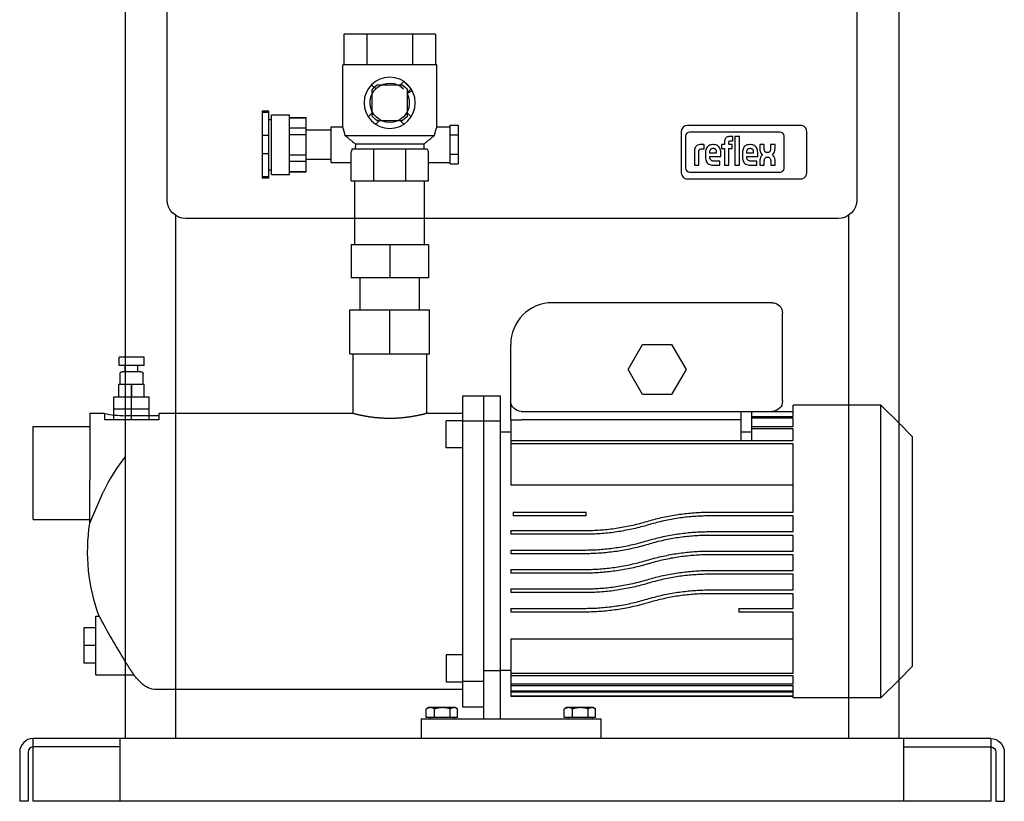
# Model space of a CAD drawing. Units: millimetres. Extents: x -236 to 236, y 0 to 685.
# Drawn here: x -236 to 236, y 0 to 374 of the extents above; entities that cross this region are included whole.
import ezdxf

# ---------------------------------------------------------------- set-up
doc = ezdxf.new("R2010")
doc.units = ezdxf.units.MM
doc.layers.add('cp_hidde', color=203, linetype='Continuous')

msp = doc.modelspace()

# ---------------------------------------------------------------- linework, layer by layer
at = {"extrusion": (0, 1, 0)}
for p, q in [((-185.01, 578.07), (-185.01, 30)), ((185.01, 578.07), (185.01, 30)), ((-165, 287.77), (-165, 494.77)), ((165, 494.77), (165, 287.77)), ((81, 320.38), (81, 300.62)), ((138.08, 323.3), (83.92, 323.3)), ((141, 300.62), (141, 320.38)), ((83, 318.1), (83, 302.9)), ((128.2, 320.1), (85, 320.1)), ((105.57, 317.95), (104.16, 317.95)), ((104.57, 315.99), (105.57, 315.99)), ((105.57, 315.99), (105.57, 317.95)), ((108.78, 317.95), (106.67, 317.95)), ((106.67, 317.95), (106.67, 304.31)), ((108.78, 304.31), (108.78, 317.95)), ((130.2, 302.9), (130.2, 318.1)), ((91.85, 314.11), (90.35, 314.11)), ((90.79, 312.11), (91.85, 312.11)), ((91.85, 312.11), (91.85, 314.11)), ((96.44, 314.11), (96.03, 314.11)), ((96.05, 312.34), (96.38, 312.34)), ((101.63, 314.11), (100.29, 314.11)), ((100.29, 314.11), (100.29, 312.25)), ((100.29, 312.25), (101.63, 312.25)), ((101.63, 315.18), (101.63, 314.11)), ((101.63, 312.25), (101.63, 304.31)), ((103.74, 314.11), (103.74, 315.11)), ((105.37, 314.11), (103.74, 314.11)), ((103.74, 304.31), (103.74, 312.25)), ((103.74, 312.25), (105.37, 312.25)), ((105.37, 312.25), (105.37, 314.11)), ((114.12, 314.11), (113.72, 314.11)), ((113.74, 312.34), (114.06, 312.34)), ((120.64, 314.1), (118.52, 314.1)), ((118.52, 314.1), (118.52, 312.32)), ((120.64, 312.13), (120.64, 314.1)), ((125.85, 314.1), (123.73, 314.1)), ((123.73, 314.1), (123.73, 312.13)), ((125.85, 312.32), (125.85, 314.1)), ((87.24, 310.75), (87.24, 304.31)), ((89.35, 304.31), (89.35, 310.55)), ((92.56, 310.32), (92.56, 308.1)), ((94.67, 309.98), (94.67, 310.52)), ((97.74, 309.98), (94.67, 309.98)), ((94.67, 308.4), (99.85, 308.4)), ((94.67, 307.96), (94.67, 308.4)), ((99.37, 306.2), (96.48, 306.2)), ((97.74, 310.52), (97.74, 309.98)), ((99.37, 304.31), (99.37, 306.2)), ((99.85, 308.4), (99.85, 310.32)), ((110.24, 310.32), (110.24, 308.1)), ((112.35, 309.98), (112.35, 310.52)), ((115.43, 309.98), (112.35, 309.98)), ((112.35, 308.4), (117.54, 308.4)), ((112.35, 307.96), (112.35, 308.4)), ((117.06, 306.2), (114.16, 306.2)), ((115.43, 310.52), (115.43, 309.98)), ((117.06, 304.31), (117.06, 306.2)), ((117.54, 308.4), (117.54, 310.32)), ((120.67, 304.31), (120.67, 306.22)), ((122.34, 310.3), (122.01, 310.3)), ((122.06, 308.1), (122.39, 308.1)), ((123.76, 306.22), (123.76, 304.31)), ((87.24, 304.31), (89.35, 304.31)), ((96.28, 304.31), (99.37, 304.31)), ((101.63, 304.31), (103.74, 304.31)), ((106.67, 304.31), (108.78, 304.31)), ((113.97, 304.31), (117.06, 304.31)), ((118.55, 306.03), (118.55, 304.31)), ((118.55, 304.31), (120.67, 304.31)), ((123.76, 304.31), (125.88, 304.31)), ((125.88, 304.31), (125.88, 306.03)), ((83.92, 297.7), (138.08, 297.7)), ((85, 300.9), (128.2, 300.9)), ((-161.01, 280.29), (-161.01, 30)), ((156, 278.77), (-156, 278.77)), ((-75.15, 266.35), (-75.15, 278.77)), ((-41.85, 266.35), (-41.85, 278.77)), ((161.01, 280.29), (161.01, 30)), ((-77, 266.35), (-40, 266.35)), ((-77, 266.35), (-77, 250.35)), ((-58.5, 266.35), (-58.5, 250.35)), ((-40, 266.35), (-40, 250.35)), ((-40, 250.35), (-77, 250.35)), ((-72.7, 235), (-72.7, 250.35)), ((-44.3, 235), (-44.3, 250.35)), ((124.4, 238.5), (19.4, 238.5)), ((-77.5, 235), (-39.5, 235)), ((-77.5, 214), (-77.5, 235)), ((-58.5, 214), (-58.5, 235)), ((-39.5, 214), (-39.5, 235)), ((129.4, 191.5), (129.4, 233.5)), ((-0.6, 182.5), (-0.6, 218.5)), ((55.54, 206.5), (62.47, 218.5)), ((62.47, 218.5), (76.33, 218.5)), ((76.33, 218.5), (83.26, 206.5)), ((-185.01, 212.5), (-187.99, 212.5)), ((-187.99, 208.5), (-187.99, 212.5)), ((-77.5, 214), (-39.5, 214)), ((-76.1, 214), (-76.1, 185.5)), ((-40.9, 214), (-40.9, 185.5)), ((-185.01, 208.5), (-187.99, 208.5)), ((-187.49, 199.5), (-187.49, 204.5)), ((-185.01, 205.5), (-186.49, 205.5)), ((62.47, 194.5), (55.54, 206.5)), ((83.26, 206.5), (76.33, 194.5)), ((-188.04, 199.5), (-185.01, 199.5)), ((-188.04, 193.5), (-188.04, 199.5)), ((-190.5, 184.83), (-190.5, 193.5)), ((-190.5, 193.5), (-185.01, 193.5)), ((-23.5, 45), (-23.5, 194)), ((-23.5, 194), (-5.5, 194)), ((-13.5, 39.5), (-13.5, 194)), ((-5.5, 39.5), (-5.5, 194)), ((76.33, 194.5), (62.47, 194.5)), ((134.5, 184.08), (134.5, 189.5)), ((161.01, 189.5), (134.5, 189.5)), ((-202, 185.3), (-202, 185.5)), ((-195, 185.5), (-202, 185.5)), ((-185.01, 187.5), (-190.5, 187.5)), ((-76.1, 185.5), (-161.01, 185.5)), ((-23.5, 185.5), (-40.9, 185.5)), ((4.4, 186.5), (134.5, 186.5)), ((109.6, 182.5), (109.6, 186.5)), ((114.5, 186.5), (114.5, 172.61)), ((114.5, 184.08), (134.5, 184.08)), ((-229, 134.75), (-229, 179.25)), ((-229, 179.25), (-202, 179.25)), ((-31.5, 169), (-31.5, 182)), ((-23.5, 182), (-31.5, 182)), ((-5.5, 181.76), (-23.5, 181.76)), ((-0.6, 182.5), (4.5, 182.5)), ((-0.5, 182.5), (-0.5, 151.16)), ((109.6, 182.5), (4.5, 182.5)), ((109.5, 182.5), (109.5, 172.61)), ((134.5, 183.3), (114.5, 183.3)), ((114.5, 179.35), (134.5, 179.35)), ((134.5, 179.35), (134.5, 183.3)), ((191.5, 174.5), (185.01, 180.99)), ((-0.5, 176.5), (-5.5, 176.5)), ((114.5, 176.5), (109.5, 176.5)), ((134.5, 178.22), (114.5, 178.22)), ((134.5, 172.61), (134.5, 178.22)), ((191.5, 174.5), (191.5, 64.5)), ((-0.5, 172.61), (134.5, 172.61)), ((134.5, 171.01), (-0.5, 171.01)), ((134.5, 138.3), (134.5, 171.01)), ((-23.5, 169), (-31.5, 169)), ((-202, 133), (-202, 153.57)), ((134.5, 151.16), (-0.5, 151.16)), ((0.5, 138.3), (0.5, 136.5)), ((0.5, 138.3), (35.5, 138.3)), ((35.5, 136.5), (35.5, 138.3)), ((94.65, 138.3), (134.5, 138.3)), ((-229, 134.75), (-202, 134.75)), ((-202, 133), (-201.98, 133)), ((35.5, 136.5), (0.5, 136.5)), ((134.5, 136.5), (94.65, 136.5)), ((134.5, 129), (134.5, 136.5)), ((-0.5, 129.5), (34.5, 129.5)), ((-0.5, 129.5), (-0.5, 127.7)), ((34.5, 127.7), (-0.5, 127.7)), ((94.65, 129), (134.5, 129)), ((134.5, 127.2), (94.65, 127.2)), ((134.5, 119.7), (134.5, 127.2)), ((-0.5, 120.2), (34.5, 120.2)), ((-0.5, 120.2), (-0.5, 118.4)), ((34.5, 118.4), (-0.5, 118.4)), ((94.65, 119.7), (134.5, 119.7)), ((134.5, 117.9), (94.65, 117.9)), ((134.5, 110.4), (134.5, 117.9)), ((-0.5, 110.9), (34.5, 110.9)), ((-0.5, 110.9), (-0.5, 109.1)), ((34.5, 109.1), (-0.5, 109.1)), ((94.65, 110.4), (134.5, 110.4)), ((134.5, 108.6), (94.65, 108.6)), ((134.5, 101.1), (134.5, 108.6)), ((-0.5, 101.6), (34.5, 101.6)), ((-0.5, 101.6), (-0.5, 99.8)), ((34.5, 99.8), (-0.5, 99.8)), ((94.65, 101.1), (134.5, 101.1)), ((134.5, 99.3), (94.65, 99.3)), ((134.5, 92.3), (134.5, 99.3)), ((-0.5, 92.3), (34.5, 92.3)), ((-0.5, 92.3), (-0.5, 90.5)), ((34.5, 90.5), (-0.5, 90.5)), ((108.5, 92.3), (134.5, 92.3)), ((108.5, 92.3), (108.5, 90.5)), ((134.5, 90.5), (108.5, 90.5)), ((134.5, 61.17), (134.5, 90.5)), ((-199, 60.5), (-199, 88.5)), ((-199, 88.5), (-197.49, 88.5)), ((-199, 83), (-204.8, 83)), ((-204.8, 83), (-204.8, 66)), ((-0.5, 77.65), (-0.5, 50.08)), ((-0.5, 77.65), (134.5, 77.65)), ((-199, 74.5), (-204.8, 74.5)), ((-199, 66), (-204.8, 66)), ((-31.5, 70), (-31.5, 57)), ((-23.5, 70), (-31.5, 70)), ((-13.5, 62.54), (-5.5, 62.54)), ((-0.5, 62.5), (-5.5, 62.5)), ((191.5, 64.5), (185.01, 58.01)), ((-199, 60.5), (-185.01, 60.5)), ((-23.5, 57), (-31.5, 57)), ((-13.5, 57.24), (-23.5, 57.24)), ((134.5, 61.17), (-0.5, 61.17)), ((134.5, 60.02), (-0.5, 60.02)), ((134.5, 55.97), (134.5, 60.02)), ((-23.5, 53.5), (-161.01, 53.5)), ((134.5, 55.97), (-0.5, 55.97)), ((134.5, 55.17), (-0.5, 55.17)), ((134.5, 52.72), (-0.5, 52.72)), ((134.5, 52.2), (-0.5, 52.2)), ((134.5, 50.34), (134.5, 55.17)), ((134.5, 50.34), (-0.5, 50.34)), ((134.5, 50.08), (-0.5, 50.08)), ((134.5, 49.5), (134.5, 50.08)), ((161.01, 49.5), (134.5, 49.5)), ((-41, 40.1), (-41, 44.22)), ((-40, 44.8), (-40.86, 44.31)), ((-27, 44.8), (-40, 44.8)), ((-37.02, 40.1), (-37.02, 44.22)), ((-29.51, 40.1), (-29.51, 44.22)), ((-27, 44.8), (-26.14, 44.31)), ((-26, 40.1), (-26, 44.22)), ((-13.5, 45), (-23.5, 45)), ((25, 40.1), (25, 44.22)), ((26, 44.8), (25.14, 44.31)), ((39, 44.8), (26, 44.8)), ((28.98, 40.1), (28.98, 44.22)), ((36.49, 40.1), (36.49, 44.22)), ((39, 44.8), (39.86, 44.31)), ((40, 40.1), (40, 44.22)), ((-43.5, 39.5), (-43.5, 30)), ((-43.5, 39.5), (42.5, 39.5)), ((-26, 40.1), (-41, 40.1)), ((-39.32, 40.1), (-39.32, 39.5)), ((-27.69, 40.1), (-27.69, 39.5)), ((40, 40.1), (25, 40.1)), ((26.68, 40.1), (26.68, 39.5)), ((38.31, 40.1), (38.31, 39.5)), ((42.5, 39.5), (42.5, 30)), ((229, 30), (-229, 30)), ((-229, 0), (-229, 30)), ((-187.5, 0), (-187.5, 30)), ((187.5, 0), (187.5, 30)), ((229, 30), (229, 0)), ((-187.5, 26), (-229, 26)), ((187.5, 26), (229, 26)), ((-235.5, 23.5), (-235.5, 0)), ((-231.5, 23.5), (-231.5, 0)), ((231.5, 23.5), (231.5, 0)), ((235.5, 23.5), (235.5, 0)), ((-231.5, 0), (-235.5, 0)), ((229, 0), (-229, 0)), ((231.5, 0), (235.5, 0))]:
    msp.add_line(p, q, dxfattribs=at)
for p, q in [((-202, 185.3), (-202, 153.57)), ((-201.98, 133), (-195.5, 147.82))]:
    msp.add_line(p, q)
for points in [[(104.16, 317.95), (103.79, 317.93), (103.43, 317.88), (103.09, 317.78), (102.78, 317.64), (102.49, 317.45), (102.24, 317.21), (102.03, 316.92), (101.86, 316.58), (101.74, 316.18), (101.66, 315.71), (101.63, 315.18)], [(103.74, 315.11), (103.75, 315.23), (103.76, 315.35), (103.78, 315.45), (103.81, 315.55), (103.85, 315.63), (103.89, 315.7), (103.94, 315.76), (103.99, 315.82), (104.11, 315.9), (104.25, 315.95), (104.41, 315.98), (104.57, 315.99)], [(90.35, 314.11), (89.8, 314.08), (89.3, 313.98), (88.86, 313.83), (88.47, 313.62), (88.14, 313.35), (87.86, 313.03), (87.64, 312.67), (87.46, 312.25), (87.34, 311.79), (87.26, 311.29), (87.24, 310.75)], [(89.35, 310.55), (89.36, 310.81), (89.39, 311.04), (89.45, 311.25), (89.52, 311.45), (89.62, 311.62), (89.75, 311.76), (89.9, 311.89), (90.08, 311.98), (90.29, 312.05), (90.52, 312.1), (90.79, 312.11)], [(96.03, 314.11), (95.44, 314.07), (94.9, 313.96), (94.41, 313.79), (93.98, 313.54), (93.61, 313.24), (93.29, 312.88), (93.03, 312.46), (92.82, 312), (92.68, 311.48), (92.59, 310.92), (92.56, 310.32)], [(94.67, 310.52), (94.68, 310.78), (94.71, 311.03), (94.76, 311.27), (94.83, 311.49), (94.92, 311.69), (95.04, 311.88), (95.19, 312.04), (95.36, 312.16), (95.56, 312.26), (95.79, 312.32), (96.05, 312.34)], [(96.38, 312.34), (96.64, 312.32), (96.87, 312.26), (97.07, 312.16), (97.24, 312.04), (97.38, 311.88), (97.5, 311.69), (97.59, 311.49), (97.66, 311.27), (97.71, 311.03), (97.73, 310.78), (97.74, 310.52)], [(99.85, 310.32), (99.83, 310.92), (99.74, 311.48), (99.6, 312), (99.4, 312.46), (99.14, 312.88), (98.83, 313.24), (98.47, 313.54), (98.04, 313.79), (97.56, 313.96), (97.03, 314.07), (96.44, 314.11)], [(113.72, 314.11), (113.12, 314.07), (112.58, 313.96), (112.09, 313.79), (111.66, 313.54), (111.29, 313.24), (110.97, 312.88), (110.71, 312.46), (110.51, 312), (110.36, 311.48), (110.27, 310.92), (110.24, 310.32)], [(112.35, 310.52), (112.36, 310.78), (112.39, 311.03), (112.44, 311.27), (112.51, 311.49), (112.61, 311.69), (112.73, 311.88), (112.87, 312.04), (113.04, 312.16), (113.25, 312.26), (113.48, 312.32), (113.74, 312.34)], [(114.06, 312.34), (114.32, 312.32), (114.55, 312.26), (114.75, 312.16), (114.92, 312.04), (115.07, 311.88), (115.18, 311.69), (115.27, 311.49), (115.34, 311.27), (115.39, 311.03), (115.42, 310.78), (115.43, 310.52)], [(117.54, 310.32), (117.51, 310.92), (117.43, 311.48), (117.28, 312), (117.08, 312.46), (116.83, 312.88), (116.52, 313.24), (116.15, 313.54), (115.73, 313.79), (115.25, 313.96), (114.71, 314.07), (114.12, 314.11)], [(118.52, 312.32), (118.52, 312.21), (118.53, 312.16), (118.53, 312.1), (118.53, 312.04), (118.53, 311.99), (118.54, 311.93), (118.54, 311.88), (118.54, 311.82), (118.55, 311.77), (118.55, 311.71), (118.56, 311.66), (118.57, 311.6), (118.57, 311.54), (118.58, 311.49), (118.59, 311.43), (118.6, 311.38), (118.61, 311.33), (118.62, 311.27), (118.63, 311.22), (118.64, 311.16), (118.65, 311.11), (118.66, 311.05), (118.68, 311), (118.69, 310.95), (118.71, 310.89), (118.72, 310.84), (118.74, 310.79), (118.76, 310.73), (118.77, 310.68), (118.79, 310.63), (118.81, 310.58), (118.83, 310.52), (118.85, 310.47), (118.88, 310.42), (118.9, 310.37), (118.92, 310.32), (118.95, 310.27), (118.97, 310.22), (119, 310.17), (119.02, 310.13), (119.05, 310.08), (119.08, 310.03), (119.11, 309.98), (119.14, 309.94), (119.17, 309.89), (119.2, 309.85), (119.23, 309.8), (119.27, 309.76), (119.3, 309.71), (119.34, 309.67), (119.37, 309.63), (119.41, 309.59), (119.45, 309.55), (119.49, 309.51), (119.52, 309.47), (119.56, 309.43), (119.6, 309.39), (119.64, 309.35), (119.69, 309.32), (119.73, 309.28), (119.77, 309.25), (119.82, 309.21), (119.86, 309.18)], [(122.01, 310.3), (121.75, 310.33), (121.52, 310.39), (121.32, 310.48), (121.15, 310.61), (121.01, 310.77), (120.89, 310.95), (120.8, 311.16), (120.73, 311.38), (120.68, 311.62), (120.65, 311.87), (120.64, 312.13)], [(123.73, 312.13), (123.72, 311.87), (123.69, 311.62), (123.64, 311.38), (123.57, 311.16), (123.48, 310.95), (123.36, 310.77), (123.21, 310.61), (123.04, 310.48), (122.84, 310.39), (122.6, 310.33), (122.34, 310.3)], [(92.56, 308.1), (92.59, 307.44), (92.69, 306.85), (92.86, 306.32), (93.09, 305.85), (93.38, 305.44), (93.73, 305.1), (94.14, 304.82), (94.6, 304.6), (95.11, 304.44), (95.67, 304.35), (96.28, 304.31)], [(96.48, 306.2), (96.16, 306.21), (95.88, 306.27), (95.62, 306.35), (95.4, 306.47), (95.2, 306.62), (95.04, 306.79), (94.91, 306.98), (94.8, 307.2), (94.73, 307.44), (94.68, 307.69), (94.67, 307.96)], [(110.24, 308.1), (110.28, 307.44), (110.38, 306.85), (110.55, 306.32), (110.78, 305.85), (111.07, 305.44), (111.42, 305.1), (111.82, 304.82), (112.28, 304.6), (112.79, 304.44), (113.36, 304.35), (113.97, 304.31)], [(114.16, 306.2), (113.85, 306.21), (113.56, 306.27), (113.31, 306.35), (113.08, 306.47), (112.89, 306.62), (112.73, 306.79), (112.59, 306.98), (112.49, 307.2), (112.41, 307.44), (112.37, 307.69), (112.35, 307.96)], [(119.86, 309.18), (119.63, 308.99), (119.43, 308.78), (119.25, 308.55), (119.09, 308.3), (118.94, 308.02), (118.82, 307.73), (118.73, 307.42), (118.65, 307.1), (118.6, 306.76), (118.56, 306.4), (118.55, 306.03)], [(120.67, 306.22), (120.68, 306.49), (120.71, 306.74), (120.76, 306.99), (120.83, 307.22), (120.93, 307.43), (121.05, 307.62), (121.19, 307.78), (121.37, 307.92), (121.57, 308.02), (121.8, 308.08), (122.06, 308.1)], [(122.39, 308.1), (122.65, 308.08), (122.88, 308.02), (123.08, 307.92), (123.25, 307.78), (123.39, 307.62), (123.51, 307.43), (123.6, 307.22), (123.67, 306.99), (123.72, 306.74), (123.75, 306.49), (123.76, 306.22)], [(125.88, 306.03), (125.87, 306.41), (125.83, 306.78), (125.78, 307.12), (125.7, 307.45), (125.6, 307.77), (125.48, 308.06), (125.34, 308.34), (125.17, 308.59), (124.98, 308.83), (124.77, 309.04), (124.54, 309.23)], [(-70.34, 184.2), (-70.52, 184.24), (-70.69, 184.27), (-70.86, 184.3), (-71.03, 184.33), (-71.2, 184.37), (-71.36, 184.4), (-71.53, 184.43), (-71.69, 184.46), (-71.85, 184.5), (-72.01, 184.53), (-72.16, 184.56), (-72.32, 184.59), (-72.47, 184.63), (-72.62, 184.66), (-72.76, 184.69), (-72.91, 184.72), (-73.05, 184.75), (-73.19, 184.78), (-73.33, 184.81), (-73.46, 184.85), (-73.59, 184.88), (-73.72, 184.9), (-73.84, 184.93), (-73.96, 184.96), (-74.08, 184.99), (-74.2, 185.02), (-74.31, 185.05), (-74.42, 185.07), (-74.53, 185.1), (-74.63, 185.12), (-74.73, 185.15), (-74.83, 185.17), (-74.92, 185.2), (-75.01, 185.22), (-75.1, 185.24), (-75.18, 185.26), (-75.26, 185.28), (-75.33, 185.3), (-75.41, 185.32), (-75.47, 185.34), (-75.54, 185.35), (-75.6, 185.37), (-75.66, 185.38), (-75.71, 185.4), (-75.76, 185.41), (-75.81, 185.42), (-75.85, 185.43), (-75.89, 185.45), (-75.93, 185.45), (-75.96, 185.46), (-75.99, 185.47), (-76.02, 185.48), (-76.04, 185.48), (-76.06, 185.49), (-76.07, 185.49), (-76.09, 185.5), (-76.09, 185.5), (-76.1, 185.5), (-76.1, 185.5)], [(-58.5, 183.11), (-58.77, 183.11), (-59.03, 183.11), (-59.3, 183.12), (-59.57, 183.12), (-59.84, 183.12), (-60.12, 183.13), (-60.39, 183.14), (-60.66, 183.15), (-60.93, 183.16), (-61.21, 183.17), (-61.48, 183.18), (-61.75, 183.19), (-62.02, 183.21), (-62.3, 183.22), (-62.57, 183.24), (-62.84, 183.26), (-63.11, 183.28), (-63.38, 183.3), (-63.65, 183.32), (-63.92, 183.34), (-64.18, 183.36), (-64.45, 183.39), (-64.71, 183.41), (-64.97, 183.44), (-65.23, 183.47), (-65.49, 183.49), (-65.75, 183.52), (-66, 183.55), (-66.25, 183.58), (-66.5, 183.61), (-66.75, 183.64), (-67, 183.68), (-67.24, 183.71), (-67.48, 183.74), (-67.72, 183.77), (-67.96, 183.81), (-68.19, 183.84), (-68.42, 183.88), (-68.65, 183.91), (-68.87, 183.95), (-69.09, 183.99), (-69.31, 184.02), (-69.52, 184.06), (-69.73, 184.09), (-69.94, 184.13), (-70.14, 184.17), (-70.34, 184.2)], [(-40.9, 185.5), (-40.9, 185.5), (-40.91, 185.5), (-40.92, 185.49), (-40.94, 185.49), (-40.96, 185.48), (-40.98, 185.48), (-41.01, 185.47), (-41.05, 185.46), (-41.09, 185.45), (-41.13, 185.44), (-41.18, 185.43), (-41.24, 185.41), (-41.3, 185.4), (-41.36, 185.38), (-41.43, 185.36), (-41.51, 185.34), (-41.59, 185.32), (-41.67, 185.3), (-41.76, 185.28), (-41.85, 185.25), (-41.95, 185.23), (-42.05, 185.2), (-42.16, 185.17), (-42.28, 185.15), (-42.39, 185.12), (-42.51, 185.09), (-42.64, 185.06), (-42.77, 185.03), (-42.91, 184.99), (-43.04, 184.96), (-43.19, 184.93), (-43.34, 184.89), (-43.49, 184.86), (-43.64, 184.82), (-43.8, 184.79), (-43.96, 184.75), (-44.13, 184.71), (-44.3, 184.68), (-44.47, 184.64), (-44.65, 184.6), (-44.83, 184.56), (-45.01, 184.53), (-45.19, 184.49), (-45.38, 184.45), (-45.57, 184.41), (-45.76, 184.37), (-45.96, 184.33), (-46.16, 184.3), (-46.36, 184.26), (-46.56, 184.22), (-46.77, 184.18), (-46.98, 184.14), (-47.2, 184.11), (-47.42, 184.07), (-47.65, 184.03), (-47.88, 183.99), (-48.11, 183.95), (-48.34, 183.92), (-48.58, 183.88), (-48.82, 183.84), (-49.07, 183.81), (-49.32, 183.77), (-49.57, 183.73), (-49.83, 183.7), (-50.08, 183.66), (-50.34, 183.63), (-50.61, 183.6), (-50.87, 183.57), (-51.14, 183.53), (-51.41, 183.5), (-51.68, 183.47), (-51.96, 183.45), (-52.23, 183.42), (-52.51, 183.39), (-52.79, 183.37), (-53.07, 183.34), (-53.35, 183.32), (-53.64, 183.3), (-53.92, 183.27), (-54.21, 183.25), (-54.49, 183.24), (-54.78, 183.22), (-55.07, 183.2), (-55.36, 183.19), (-55.64, 183.17), (-55.93, 183.16), (-56.22, 183.15), (-56.51, 183.14), (-56.79, 183.13), (-57.08, 183.13), (-57.37, 183.12), (-57.65, 183.12), (-57.94, 183.11), (-58.22, 183.11), (-58.5, 183.11)], [(64.58, 133.9), (65.42, 134.15), (66.26, 134.39), (67.11, 134.62), (67.96, 134.85), (68.81, 135.07), (69.67, 135.28), (70.53, 135.49), (71.4, 135.69), (72.27, 135.89), (73.14, 136.07), (74.01, 136.25), (74.88, 136.42), (75.75, 136.58), (76.63, 136.74), (77.5, 136.89), (78.38, 137.03), (79.26, 137.16), (80.13, 137.29), (81.01, 137.41), (81.88, 137.52), (82.75, 137.62), (83.63, 137.72), (84.49, 137.81), (85.36, 137.89), (86.23, 137.96), (87.09, 138.03), (87.95, 138.09), (88.8, 138.14), (89.65, 138.18), (90.5, 138.22), (91.34, 138.25), (92.18, 138.27), (93.01, 138.29), (93.83, 138.3), (94.65, 138.3)], [(34.5, 129.5), (35.32, 129.5), (36.15, 129.51), (36.98, 129.53), (37.81, 129.55), (38.66, 129.58), (39.5, 129.62), (40.35, 129.66), (41.21, 129.71), (42.07, 129.77), (42.93, 129.84), (43.79, 129.91), (44.66, 129.99), (45.53, 130.08), (46.4, 130.18), (47.27, 130.28), (48.15, 130.39), (49.02, 130.51), (49.9, 130.64), (50.78, 130.77), (51.65, 130.91), (52.53, 131.06), (53.4, 131.22), (54.28, 131.38), (55.15, 131.55), (56.02, 131.73), (56.89, 131.92), (57.76, 132.11), (58.62, 132.31), (59.48, 132.52), (60.34, 132.73), (61.2, 132.95), (62.05, 133.18), (62.9, 133.41), (63.74, 133.65), (64.58, 133.9)], [(65.09, 132.18), (64.24, 131.92), (63.38, 131.68), (62.52, 131.44), (61.66, 131.21), (60.79, 130.99), (59.91, 130.77), (59.04, 130.56), (58.16, 130.35), (57.27, 130.16), (56.39, 129.97), (55.5, 129.79), (54.62, 129.61), (53.73, 129.45), (52.84, 129.29), (51.95, 129.13), (51.05, 128.99), (50.16, 128.86), (49.27, 128.73), (48.38, 128.61), (47.49, 128.49), (46.6, 128.39), (45.72, 128.29), (44.83, 128.2), (43.95, 128.12), (43.07, 128.04), (42.19, 127.98), (41.32, 127.92), (40.45, 127.87), (39.59, 127.82), (38.73, 127.78), (37.87, 127.75), (37.02, 127.73), (36.17, 127.71), (35.33, 127.7), (34.5, 127.7)], [(94.65, 136.5), (93.85, 136.5), (93.04, 136.49), (92.22, 136.47), (91.4, 136.45), (90.57, 136.42), (89.74, 136.38), (88.9, 136.34), (88.06, 136.29), (87.22, 136.23), (86.37, 136.17), (85.52, 136.1), (84.67, 136.02), (83.82, 135.93), (82.96, 135.84), (82.1, 135.73), (81.24, 135.62), (80.38, 135.51), (79.52, 135.38), (78.66, 135.25), (77.8, 135.11), (76.94, 134.97), (76.08, 134.81), (75.22, 134.65), (74.36, 134.49), (73.51, 134.31), (72.65, 134.13), (71.8, 133.94), (70.95, 133.74), (70.1, 133.54), (69.26, 133.33), (68.42, 133.11), (67.58, 132.89), (66.75, 132.65), (65.92, 132.42), (65.09, 132.18)], [(64.58, 124.6), (65.42, 124.85), (66.26, 125.09), (67.11, 125.32), (67.96, 125.55), (68.82, 125.77), (69.68, 125.99), (70.54, 126.19), (71.4, 126.39), (72.27, 126.59), (73.14, 126.77), (74.01, 126.95), (74.88, 127.12), (75.76, 127.29), (76.63, 127.44), (77.51, 127.59), (78.39, 127.73), (79.26, 127.87), (80.14, 127.99), (81.01, 128.11), (81.89, 128.22), (82.76, 128.32), (83.63, 128.42), (84.5, 128.51), (85.37, 128.59), (86.23, 128.66), (87.09, 128.73), (87.95, 128.79), (88.8, 128.84), (89.65, 128.88), (90.5, 128.92), (91.34, 128.95), (92.18, 128.97), (93.01, 128.99), (93.83, 129), (94.65, 129)], [(94.65, 127.2), (93.85, 127.2), (93.04, 127.19), (92.22, 127.17), (91.4, 127.15), (90.57, 127.12), (89.74, 127.08), (88.91, 127.04), (88.07, 126.99), (87.22, 126.93), (86.38, 126.87), (85.53, 126.8), (84.68, 126.72), (83.82, 126.63), (82.97, 126.54), (82.11, 126.43), (81.25, 126.33), (80.39, 126.21), (79.53, 126.09), (78.67, 125.95), (77.81, 125.82), (76.95, 125.67), (76.09, 125.52), (75.23, 125.35), (74.37, 125.19), (73.51, 125.01), (72.66, 124.83), (71.8, 124.64), (70.95, 124.44), (70.11, 124.24), (69.26, 124.03), (68.42, 123.81), (67.58, 123.59), (66.75, 123.36), (65.92, 123.12), (65.09, 122.88)], [(34.5, 120.2), (35.32, 120.2), (36.14, 120.21), (36.97, 120.23), (37.81, 120.25), (38.65, 120.28), (39.5, 120.32), (40.35, 120.36), (41.2, 120.41), (42.06, 120.47), (42.92, 120.54), (43.79, 120.61), (44.65, 120.69), (45.52, 120.78), (46.39, 120.88), (47.27, 120.98), (48.14, 121.09), (49.02, 121.21), (49.89, 121.33), (50.77, 121.47), (51.64, 121.61), (52.52, 121.76), (53.4, 121.91), (54.27, 122.08), (55.14, 122.25), (56.01, 122.43), (56.88, 122.61), (57.75, 122.81), (58.62, 123.01), (59.48, 123.21), (60.34, 123.43), (61.19, 123.65), (62.05, 123.88), (62.89, 124.11), (63.74, 124.35), (64.58, 124.6)], [(65.09, 122.88), (64.24, 122.62), (63.38, 122.38), (62.52, 122.14), (61.65, 121.91), (60.78, 121.68), (59.91, 121.47), (59.03, 121.26), (58.15, 121.05), (57.27, 120.86), (56.38, 120.67), (55.5, 120.48), (54.61, 120.31), (53.72, 120.14), (52.83, 119.99), (51.94, 119.83), (51.05, 119.69), (50.16, 119.55), (49.27, 119.43), (48.38, 119.31), (47.49, 119.19), (46.6, 119.09), (45.71, 118.99), (44.83, 118.9), (43.95, 118.82), (43.07, 118.74), (42.19, 118.68), (41.32, 118.62), (40.45, 118.57), (39.58, 118.52), (38.72, 118.48), (37.87, 118.45), (37.02, 118.43), (36.17, 118.41), (35.33, 118.4), (34.5, 118.4)], [(64.58, 115.3), (65.42, 115.55), (66.26, 115.79), (67.11, 116.02), (67.96, 116.25), (68.82, 116.47), (69.67, 116.69), (70.54, 116.89), (71.4, 117.09), (72.27, 117.29), (73.14, 117.47), (74.01, 117.65), (74.88, 117.82), (75.76, 117.99), (76.63, 118.14), (77.51, 118.29), (78.39, 118.43), (79.26, 118.57), (80.14, 118.69), (81.01, 118.81), (81.89, 118.92), (82.76, 119.02), (83.63, 119.12), (84.5, 119.21), (85.37, 119.29), (86.23, 119.36), (87.09, 119.43), (87.95, 119.49), (88.8, 119.54), (89.66, 119.58), (90.5, 119.62), (91.34, 119.65), (92.18, 119.67), (93.01, 119.69), (93.83, 119.7), (94.65, 119.7)], [(94.65, 117.9), (93.85, 117.9), (93.04, 117.89), (92.22, 117.87), (91.4, 117.85), (90.57, 117.82), (89.74, 117.78), (88.91, 117.74), (88.07, 117.69), (87.22, 117.63), (86.38, 117.57), (85.53, 117.5), (84.67, 117.42), (83.82, 117.33), (82.96, 117.24), (82.11, 117.13), (81.25, 117.03), (80.39, 116.91), (79.53, 116.78), (78.67, 116.65), (77.8, 116.51), (76.94, 116.37), (76.08, 116.22), (75.22, 116.05), (74.37, 115.89), (73.51, 115.71), (72.65, 115.53), (71.8, 115.34), (70.95, 115.14), (70.1, 114.94), (69.26, 114.73), (68.42, 114.51), (67.58, 114.29), (66.75, 114.06), (65.92, 113.82), (65.09, 113.58)], [(34.5, 110.9), (35.32, 110.9), (36.14, 110.91), (36.97, 110.93), (37.81, 110.95), (38.65, 110.98), (39.5, 111.02), (40.35, 111.06), (41.2, 111.11), (42.06, 111.17), (42.92, 111.24), (43.79, 111.31), (44.65, 111.39), (45.52, 111.48), (46.39, 111.58), (47.27, 111.68), (48.14, 111.79), (49.02, 111.91), (49.89, 112.03), (50.77, 112.17), (51.64, 112.31), (52.52, 112.46), (53.39, 112.61), (54.27, 112.78), (55.14, 112.95), (56.01, 113.13), (56.88, 113.31), (57.75, 113.51), (58.62, 113.71), (59.48, 113.91), (60.34, 114.13), (61.19, 114.35), (62.05, 114.58), (62.89, 114.81), (63.74, 115.05), (64.58, 115.3)], [(65.09, 113.58), (64.24, 113.32), (63.38, 113.08), (62.52, 112.84), (61.65, 112.61), (60.78, 112.38), (59.91, 112.17), (59.03, 111.96), (58.15, 111.75), (57.27, 111.56), (56.38, 111.37), (55.5, 111.18), (54.61, 111.01), (53.72, 110.84), (52.83, 110.69), (51.94, 110.53), (51.05, 110.39), (50.16, 110.25), (49.27, 110.13), (48.38, 110.01), (47.49, 109.89), (46.6, 109.79), (45.71, 109.69), (44.83, 109.6), (43.95, 109.52), (43.07, 109.44), (42.19, 109.38), (41.32, 109.32), (40.45, 109.27), (39.58, 109.22), (38.72, 109.18), (37.87, 109.15), (37.02, 109.13), (36.17, 109.11), (35.33, 109.1), (34.5, 109.1)], [(64.58, 106), (65.41, 106.25), (66.26, 106.49), (67.11, 106.72), (67.96, 106.95), (68.81, 107.17), (69.67, 107.38), (70.53, 107.59), (71.4, 107.79), (72.26, 107.98), (73.13, 108.17), (74, 108.35), (74.88, 108.52), (75.75, 108.68), (76.63, 108.84), (77.5, 108.99), (78.38, 109.13), (79.26, 109.26), (80.13, 109.39), (81.01, 109.51), (81.88, 109.62), (82.75, 109.72), (83.63, 109.82), (84.49, 109.91), (85.36, 109.99), (86.23, 110.06), (87.09, 110.13), (87.95, 110.19), (88.8, 110.24), (89.65, 110.28), (90.5, 110.32), (91.34, 110.35), (92.18, 110.37), (93.01, 110.39), (93.83, 110.4), (94.65, 110.4)], [(94.65, 108.6), (93.85, 108.6), (93.04, 108.59), (92.22, 108.57), (91.4, 108.55), (90.57, 108.52), (89.74, 108.48), (88.9, 108.44), (88.06, 108.39), (87.22, 108.33), (86.37, 108.27), (85.52, 108.2), (84.67, 108.12), (83.81, 108.03), (82.96, 107.93), (82.1, 107.83), (81.24, 107.72), (80.38, 107.61), (79.52, 107.48), (78.66, 107.35), (77.8, 107.21), (76.94, 107.07), (76.08, 106.91), (75.22, 106.75), (74.36, 106.58), (73.5, 106.41), (72.65, 106.23), (71.8, 106.04), (70.95, 105.84), (70.1, 105.64), (69.26, 105.43), (68.41, 105.21), (67.58, 104.98), (66.74, 104.75), (65.92, 104.52), (65.09, 104.28)], [(34.5, 101.6), (35.32, 101.6), (36.15, 101.61), (36.98, 101.63), (37.81, 101.65), (38.65, 101.68), (39.5, 101.72), (40.35, 101.76), (41.21, 101.81), (42.06, 101.87), (42.93, 101.94), (43.79, 102.01), (44.66, 102.09), (45.53, 102.18), (46.4, 102.28), (47.27, 102.38), (48.15, 102.49), (49.02, 102.61), (49.9, 102.74), (50.77, 102.87), (51.65, 103.01), (52.52, 103.16), (53.4, 103.32), (54.27, 103.48), (55.15, 103.65), (56.02, 103.83), (56.89, 104.01), (57.75, 104.21), (58.62, 104.41), (59.48, 104.62), (60.34, 104.83), (61.19, 105.05), (62.05, 105.28), (62.89, 105.51), (63.74, 105.75), (64.58, 106)], [(65.09, 104.28), (64.24, 104.02), (63.38, 103.78), (62.52, 103.54), (61.65, 103.31), (60.78, 103.09), (59.91, 102.87), (59.04, 102.66), (58.16, 102.45), (57.27, 102.26), (56.39, 102.07), (55.5, 101.89), (54.62, 101.71), (53.73, 101.55), (52.84, 101.39), (51.95, 101.24), (51.06, 101.09), (50.16, 100.96), (49.27, 100.83), (48.38, 100.71), (47.49, 100.59), (46.61, 100.49), (45.72, 100.39), (44.83, 100.3), (43.95, 100.22), (43.07, 100.14), (42.2, 100.08), (41.32, 100.02), (40.45, 99.97), (39.59, 99.92), (38.73, 99.88), (37.87, 99.85), (37.02, 99.83), (36.17, 99.81), (35.33, 99.8), (34.5, 99.8)], [(64.58, 96.7), (65.41, 96.95), (66.25, 97.19), (67.1, 97.42), (67.95, 97.65), (68.8, 97.87), (69.66, 98.08), (70.52, 98.29), (71.39, 98.49), (72.25, 98.68), (73.12, 98.87), (73.99, 99.05), (74.86, 99.22), (75.74, 99.38), (76.61, 99.54), (77.49, 99.69), (78.36, 99.83), (79.24, 99.96), (80.12, 100.09), (80.99, 100.21), (81.87, 100.32), (82.74, 100.42), (83.61, 100.52), (84.48, 100.61), (85.35, 100.69), (86.22, 100.76), (87.08, 100.83), (87.94, 100.88), (88.79, 100.94), (89.65, 100.98), (90.49, 101.02), (91.34, 101.05), (92.17, 101.07), (93.01, 101.09), (93.83, 101.1), (94.65, 101.1)], [(94.65, 99.3), (93.85, 99.3), (93.03, 99.29), (92.21, 99.27), (91.39, 99.25), (90.56, 99.22), (89.73, 99.18), (88.89, 99.14), (88.05, 99.09), (87.21, 99.03), (86.36, 98.97), (85.51, 98.89), (84.66, 98.81), (83.8, 98.73), (82.94, 98.63), (82.08, 98.53), (81.22, 98.42), (80.36, 98.31), (79.5, 98.18), (78.64, 98.05), (77.78, 97.91), (76.92, 97.76), (76.06, 97.61), (75.2, 97.45), (74.34, 97.28), (73.49, 97.11), (72.63, 96.92), (71.78, 96.73), (70.93, 96.54), (70.09, 96.33), (69.25, 96.12), (68.41, 95.91), (67.57, 95.68), (66.74, 95.45), (65.91, 95.22), (65.09, 94.98)], [(34.5, 92.3), (35.32, 92.3), (36.15, 92.31), (36.98, 92.33), (37.82, 92.35), (38.66, 92.38), (39.51, 92.42), (40.36, 92.46), (41.22, 92.52), (42.07, 92.57), (42.94, 92.64), (43.8, 92.71), (44.67, 92.79), (45.54, 92.88), (46.41, 92.98), (47.28, 93.08), (48.16, 93.19), (49.03, 93.31), (49.91, 93.44), (50.79, 93.57), (51.66, 93.71), (52.54, 93.86), (53.41, 94.02), (54.29, 94.18), (55.16, 94.35), (56.03, 94.53), (56.9, 94.72), (57.76, 94.91), (58.63, 95.11), (59.49, 95.32), (60.35, 95.53), (61.2, 95.75), (62.05, 95.98), (62.9, 96.21), (63.74, 96.45), (64.58, 96.7)], [(65.09, 94.98), (64.24, 94.72), (63.39, 94.48), (62.52, 94.24), (61.66, 94.01), (60.79, 93.79), (59.92, 93.57), (59.04, 93.36), (58.17, 93.16), (57.29, 92.96), (56.4, 92.77), (55.52, 92.59), (54.63, 92.41), (53.74, 92.25), (52.85, 92.09), (51.96, 91.94), (51.07, 91.79), (50.18, 91.66), (49.29, 91.53), (48.4, 91.41), (47.51, 91.3), (46.62, 91.19), (45.73, 91.09), (44.85, 91), (43.96, 90.92), (43.08, 90.85), (42.21, 90.78), (41.33, 90.72), (40.46, 90.67), (39.6, 90.62), (38.73, 90.58), (37.88, 90.55), (37.02, 90.53), (36.18, 90.51), (35.33, 90.5), (34.5, 90.5)], [(-39.01, 44.8), (-39.13, 44.8), (-39.25, 44.79), (-39.37, 44.78), (-39.49, 44.76), (-39.61, 44.74), (-39.73, 44.72), (-39.85, 44.69), (-39.97, 44.66), (-40.09, 44.62), (-40.22, 44.58), (-40.34, 44.53), (-40.47, 44.48), (-40.6, 44.42), (-40.73, 44.36), (-40.8, 44.33), (-40.86, 44.29), (-40.93, 44.26), (-41, 44.22)], [(-41, 44.22), (-40.97, 44.24), (-40.94, 44.25), (-40.91, 44.27), (-40.89, 44.29), (-40.86, 44.31)], [(-37.02, 44.22), (-37.08, 44.26), (-37.15, 44.29), (-37.22, 44.33), (-37.29, 44.36), (-37.42, 44.42), (-37.55, 44.48), (-37.68, 44.53), (-37.8, 44.58), (-37.93, 44.62), (-38.05, 44.66), (-38.17, 44.69), (-38.29, 44.72), (-38.41, 44.74), (-38.53, 44.76), (-38.65, 44.78), (-38.77, 44.79), (-38.89, 44.8), (-39.01, 44.8)], [(-33.27, 44.8), (-33.49, 44.8), (-33.72, 44.79), (-33.94, 44.78), (-34.16, 44.76), (-34.39, 44.74), (-34.62, 44.72), (-34.73, 44.71), (-34.84, 44.69), (-34.96, 44.67), (-35.07, 44.66), (-35.19, 44.64), (-35.3, 44.62), (-35.42, 44.6), (-35.54, 44.58), (-35.65, 44.55), (-35.77, 44.53), (-35.89, 44.5), (-36.01, 44.48), (-36.13, 44.45), (-36.26, 44.42), (-36.38, 44.39), (-36.5, 44.36), (-36.63, 44.33), (-36.76, 44.29), (-36.89, 44.26), (-37.02, 44.22)], [(-29.51, 44.22), (-29.64, 44.26), (-29.77, 44.29), (-29.9, 44.33), (-30.03, 44.36), (-30.15, 44.39), (-30.27, 44.42), (-30.4, 44.45), (-30.52, 44.48), (-30.64, 44.5), (-30.76, 44.53), (-30.88, 44.55), (-30.99, 44.58), (-31.11, 44.6), (-31.23, 44.62), (-31.34, 44.64), (-31.46, 44.66), (-31.57, 44.67), (-31.69, 44.69), (-31.8, 44.71), (-31.92, 44.72), (-32.14, 44.74), (-32.37, 44.76), (-32.59, 44.78), (-32.82, 44.79), (-33.04, 44.8), (-33.27, 44.8)], [(-27.76, 44.8), (-27.86, 44.8), (-27.97, 44.79), (-28.07, 44.78), (-28.18, 44.76), (-28.28, 44.74), (-28.39, 44.72), (-28.5, 44.69), (-28.6, 44.66), (-28.71, 44.62), (-28.82, 44.58), (-28.93, 44.53), (-29.05, 44.48), (-29.16, 44.42), (-29.28, 44.36), (-29.39, 44.29), (-29.45, 44.26), (-29.51, 44.22)], [(-26, 44.22), (-26.06, 44.26), (-26.12, 44.29), (-26.24, 44.36), (-26.36, 44.42), (-26.47, 44.48), (-26.58, 44.53), (-26.69, 44.58), (-26.8, 44.62), (-26.91, 44.66), (-27.02, 44.69), (-27.12, 44.72), (-27.23, 44.74), (-27.34, 44.76), (-27.44, 44.78), (-27.55, 44.79), (-27.65, 44.8), (-27.76, 44.8)], [(26.99, 44.8), (26.87, 44.8), (26.75, 44.79), (26.63, 44.78), (26.51, 44.76), (26.39, 44.74), (26.27, 44.72), (26.15, 44.69), (26.03, 44.66), (25.91, 44.62), (25.78, 44.58), (25.66, 44.53), (25.53, 44.48), (25.4, 44.42), (25.27, 44.36), (25.2, 44.33), (25.14, 44.29), (25.07, 44.26), (25, 44.22)], [(25, 44.22), (25.03, 44.24), (25.06, 44.25), (25.09, 44.27), (25.11, 44.29), (25.14, 44.31)], [(28.98, 44.22), (28.92, 44.26), (28.85, 44.29), (28.78, 44.33), (28.71, 44.36), (28.58, 44.42), (28.45, 44.48), (28.32, 44.53), (28.2, 44.58), (28.07, 44.62), (27.95, 44.66), (27.83, 44.69), (27.71, 44.72), (27.59, 44.74), (27.47, 44.76), (27.35, 44.78), (27.23, 44.79), (27.11, 44.8), (26.99, 44.8)], [(32.73, 44.8), (32.51, 44.8), (32.28, 44.79), (32.06, 44.78), (31.84, 44.76), (31.61, 44.74), (31.38, 44.72), (31.27, 44.71), (31.16, 44.69), (31.04, 44.67), (30.93, 44.66), (30.81, 44.64), (30.7, 44.62), (30.58, 44.6), (30.46, 44.58), (30.35, 44.55), (30.23, 44.53), (30.11, 44.5), (29.99, 44.48), (29.87, 44.45), (29.74, 44.42), (29.62, 44.39), (29.5, 44.36), (29.37, 44.33), (29.24, 44.29), (29.11, 44.26), (28.98, 44.22)], [(36.49, 44.22), (36.36, 44.26), (36.23, 44.29), (36.1, 44.33), (35.97, 44.36), (35.85, 44.39), (35.73, 44.42), (35.6, 44.45), (35.48, 44.48), (35.36, 44.5), (35.24, 44.53), (35.12, 44.55), (35.01, 44.58), (34.89, 44.6), (34.77, 44.62), (34.66, 44.64), (34.54, 44.66), (34.43, 44.67), (34.31, 44.69), (34.2, 44.71), (34.08, 44.72), (33.86, 44.74), (33.63, 44.76), (33.41, 44.78), (33.18, 44.79), (32.96, 44.8), (32.73, 44.8)], [(38.24, 44.8), (38.14, 44.8), (38.03, 44.79), (37.93, 44.78), (37.82, 44.76), (37.72, 44.74), (37.61, 44.72), (37.5, 44.69), (37.4, 44.66), (37.29, 44.62), (37.18, 44.58), (37.07, 44.53), (36.95, 44.48), (36.84, 44.42), (36.72, 44.36), (36.61, 44.29), (36.55, 44.26), (36.49, 44.22)], [(40, 44.22), (39.94, 44.26), (39.88, 44.29), (39.76, 44.36), (39.64, 44.42), (39.53, 44.48), (39.42, 44.53), (39.31, 44.58), (39.2, 44.62), (39.09, 44.66), (38.98, 44.69), (38.88, 44.72), (38.77, 44.74), (38.66, 44.76), (38.56, 44.78), (38.45, 44.79), (38.35, 44.8), (38.24, 44.8)]]:
    msp.add_lwpolyline(points)
for centre, radius, start, end in [((83.92, 320.38), 2.92, 90.0021, 180.0007), ((138.08, 320.38), 2.92, 359.9976, 89.9997), ((85, 318.1), 2, 90.0008, 179.9992), ((128.2, 318.1), 2, 0, 90), ((85, 302.9), 2, 180, 270), ((128.2, 302.9), 2, 269.9976, 0.0024), ((83.92, 300.62), 2.92, 179.9997, 270.0003), ((138.08, 300.62), 2.92, 269.998, 0.002), ((19.4, 218.5), 20, 90, 180), ((-182.87, 251.7), 67.31, 259.6177, 268.1817), ((124.08, 258.99), 363.97, 207.9313, 211.8748), ((-229, 23.5), 6.5, 90, 180), ((-229, 23.5), 2.5, 90, 180)]:
    msp.add_arc(centre, radius, start, end)
at = {"extrusion": (0, 0, -1)}
for centre, radius, start, end in [((156, 287.77), 9, 270, 360), ((-156, 287.77), 9, 180, 270), ((-124.4, 233.5), 5, 90, 180), ((186.49, 204.5), 1, 0, 90), ((-4.4, 191.5), 5, 270, 0), ((-124.4, 191.5), 5, 180, 270), ((113, 119.5), 90, 339.8521, 8.6269), ((-229, 23.5), 6.5, 90, 180), ((-229, 23.5), 2.5, 90, 180)]:
    msp.add_arc(centre, radius, start, end, dxfattribs=at)
for centre, major_axis, ratio, start_param, end_param in [((110.94, 322.89), (13.96, -13.34), 0.392593, 6.219975, 6.642049), ((-113, 115.81), (-89.48, 0), 0.92388, -0.635616, -0.397573)]:
    msp.add_ellipse(centre, major_axis=major_axis, ratio=ratio, start_param=start_param, end_param=end_param)
at = {"layer": 'cp_hidde', "extrusion": (0, 1, 0)}
for p, q in [((-36.56, 367), (-80.44, 367)), ((-80.44, 367), (-80.44, 352.2)), ((-69.47, 367), (-69.47, 352.2)), ((-47.53, 367), (-47.53, 352.2)), ((-36.56, 367), (-36.56, 352.2)), ((-36, 352.2), (-81, 352.2)), ((-81, 322.6), (-81, 352.2)), ((-36, 322.6), (-36, 352.2)), ((-51.78, 344.35), (-53.86, 342.28)), ((-48.25, 340.82), (-51.78, 344.35)), ((-65.15, 340.75), (-67.16, 342.76)), ((-67, 340.26), (-67, 327.94)), ((-52.34, 342.6), (-64.66, 342.6)), ((-48.25, 340.82), (-50.33, 338.74)), ((-47.68, 339.85), (-50.2, 338.51)), ((-50, 327.94), (-50, 340.26)), ((-119.5, 330.1), (-119.5, 298.1)), ((-116.3, 330.1), (-119.5, 330.1)), ((-116.3, 298.1), (-116.3, 330.1)), ((-116.3, 329.48), (-119.5, 329.48)), ((-116.3, 326.1), (-115.1, 326.1)), ((-115.1, 299.8), (-115.1, 328.4)), ((-115.1, 328.4), (-106.5, 328.4)), ((-106.5, 299.8), (-106.5, 328.4)), ((-106.5, 327.05), (-98.5, 327.05)), ((-106.5, 326.93), (-98.5, 326.93)), ((-98.5, 301.15), (-98.5, 327.05)), ((-68.75, 327.39), (-66.68, 329.46)), ((-63.14, 325.92), (-65.21, 323.85)), ((-64.66, 325.6), (-52.34, 325.6)), ((-51.79, 323.85), (-53.86, 325.92)), ((-50.33, 329.46), (-48.25, 327.39)), ((-106.5, 322.06), (-98.5, 322.06)), ((-98.5, 321.1), (-86.5, 321.1)), ((-86.5, 305.6), (-86.5, 322.6)), ((-86.5, 322.6), (-81, 322.6)), ((-36, 322.6), (-29.5, 322.6)), ((-29.5, 304.86), (-29.5, 323.34)), ((-29.5, 323.34), (-25.75, 323.34)), ((-25.75, 323.34), (-25.75, 304.86)), ((-116.3, 318.52), (-119.5, 318.52)), ((-106.5, 318.97), (-98.5, 318.97)), ((-37.26, 318.25), (-79.74, 318.25)), ((-29.5, 318.72), (-25.75, 318.72)), ((-76.41, 312.05), (-40.59, 312.05)), ((-42.24, 314.25), (-74.76, 314.25)), ((-66.16, 296.75), (-66.16, 312.05)), ((-50.84, 296.75), (-50.84, 312.05)), ((-116.3, 309.68), (-119.5, 309.68)), ((-106.5, 309.23), (-98.5, 309.23)), ((-98.5, 307.1), (-86.5, 307.1)), ((-77, 296.75), (-77, 310.42)), ((-40, 296.75), (-40, 310.42)), ((-29.5, 309.48), (-25.75, 309.48)), ((-116.3, 302.1), (-115.1, 302.1)), ((-106.5, 306.14), (-98.5, 306.14)), ((-86.5, 305.6), (-77, 305.6)), ((-40, 305.6), (-29.5, 305.6)), ((-29.5, 304.86), (-25.75, 304.86)), ((-116.3, 298.72), (-119.5, 298.72)), ((-116.3, 298.1), (-119.5, 298.1)), ((-115.1, 299.8), (-106.5, 299.8)), ((-106.5, 301.27), (-98.5, 301.27)), ((-106.5, 301.15), (-98.5, 301.15)), ((-77, 296.75), (-40, 296.75)), ((-75.15, 278.77), (-75.15, 296.75)), ((-41.85, 278.77), (-41.85, 296.75)), ((-175.99, 212.5), (-185.01, 212.5)), ((-175.99, 208.5), (-175.99, 212.5)), ((-175.99, 208.5), (-185.01, 208.5)), ((-184.99, 205.5), (-184.99, 208.5)), ((-178.99, 205.5), (-178.99, 208.5)), ((-177.49, 205.5), (-185.01, 205.5)), ((-176.49, 199.5), (-176.49, 204.5)), ((-185.01, 199.5), (-175.95, 199.5)), ((-182.08, 193.5), (-182.08, 199.5)), ((-181.91, 193.5), (-181.91, 199.5)), ((-175.95, 193.5), (-175.95, 199.5)), ((-185.01, 193.5), (-173.49, 193.5)), ((-182.01, 182.5), (-182.01, 193.5)), ((-181.98, 187.5), (-181.98, 193.5)), ((-173.49, 182.5), (-173.49, 193.5)), ((176.5, 189.5), (161.01, 189.5)), ((176.5, 49.5), (176.5, 189.5)), ((185.01, 180.99), (176.5, 189.5)), ((-195, 185.5), (-195, 182.5)), ((-190.5, 182.5), (-190.5, 184.83)), ((-173.5, 187.5), (-185.01, 187.5)), ((-169, 184.4), (-183, 184.4)), ((-182, 182.5), (-182, 187.5)), ((-173.5, 182.5), (-173.5, 187.5)), ((-169, 185.5), (-169, 182.5)), ((-161.01, 185.5), (-169, 185.5)), ((-169, 182.5), (-195, 182.5)), ((-185.01, 60.5), (-180.96, 60.5)), ((185.01, 58.01), (176.5, 49.5)), ((-161.01, 53.5), (-170.13, 53.5)), ((176.5, 49.5), (161.01, 49.5))]:
    msp.add_line(p, q, dxfattribs=at)
at = {"layer": 'cp_hidde'}
for points in [[(-79.74, 318.25), (-79.77, 318.37), (-79.79, 318.5), (-79.82, 318.62), (-79.84, 318.74), (-79.87, 318.85), (-79.9, 318.97), (-79.92, 319.09), (-79.95, 319.2), (-79.97, 319.31), (-80, 319.42), (-80.03, 319.53), (-80.06, 319.63), (-80.08, 319.74), (-80.11, 319.84), (-80.14, 319.94), (-80.16, 320.04), (-80.19, 320.13), (-80.22, 320.23), (-80.27, 320.41), (-80.29, 320.5), (-80.32, 320.59), (-80.35, 320.68), (-80.37, 320.77), (-80.4, 320.85), (-80.43, 320.94), (-80.45, 321.02), (-80.48, 321.1), (-80.5, 321.18), (-80.53, 321.26), (-80.55, 321.33), (-80.58, 321.41), (-80.6, 321.48), (-80.62, 321.55), (-80.65, 321.62), (-80.67, 321.68), (-80.69, 321.75), (-80.71, 321.81), (-80.73, 321.87), (-80.75, 321.93), (-80.77, 321.98), (-80.79, 322.03), (-80.81, 322.08), (-80.83, 322.13), (-80.84, 322.18), (-80.86, 322.22), (-80.87, 322.26), (-80.89, 322.3), (-80.9, 322.34), (-80.91, 322.37), (-80.93, 322.4), (-80.94, 322.43), (-80.95, 322.46), (-80.96, 322.48), (-80.96, 322.51), (-80.97, 322.53), (-80.98, 322.54), (-80.98, 322.56), (-80.99, 322.57), (-80.99, 322.58), (-81, 322.59), (-81, 322.6), (-81, 322.6), (-81, 322.6)], [(-36, 322.6), (-36, 322.6), (-36, 322.6), (-36, 322.59), (-36.01, 322.58), (-36.01, 322.57), (-36.02, 322.56), (-36.02, 322.54), (-36.03, 322.53), (-36.04, 322.51), (-36.05, 322.48), (-36.05, 322.46), (-36.06, 322.43), (-36.08, 322.4), (-36.09, 322.37), (-36.1, 322.34), (-36.11, 322.3), (-36.13, 322.26), (-36.14, 322.22), (-36.16, 322.18), (-36.17, 322.13), (-36.19, 322.08), (-36.21, 322.03), (-36.23, 321.98), (-36.25, 321.93), (-36.27, 321.87), (-36.29, 321.81), (-36.31, 321.75), (-36.33, 321.68), (-36.35, 321.62), (-36.38, 321.55), (-36.4, 321.48), (-36.42, 321.41), (-36.45, 321.33), (-36.47, 321.26), (-36.5, 321.18), (-36.52, 321.1), (-36.55, 321.02), (-36.57, 320.94), (-36.6, 320.85), (-36.63, 320.77), (-36.65, 320.68), (-36.68, 320.59), (-36.71, 320.5), (-36.73, 320.41), (-36.79, 320.23), (-36.81, 320.13), (-36.84, 320.04), (-36.87, 319.94), (-36.89, 319.84), (-36.92, 319.74), (-36.95, 319.63), (-36.97, 319.53), (-37, 319.42), (-37.03, 319.31), (-37.05, 319.2), (-37.08, 319.09), (-37.11, 318.97), (-37.13, 318.85), (-37.16, 318.74), (-37.18, 318.62), (-37.21, 318.5), (-37.23, 318.37), (-37.26, 318.25)], [(-74.76, 314.25), (-74.98, 314.43), (-75.2, 314.62), (-75.42, 314.8), (-75.64, 314.99), (-75.86, 315.17), (-76.08, 315.35), (-76.31, 315.53), (-76.53, 315.71), (-76.75, 315.89), (-76.97, 316.07), (-77.19, 316.24), (-77.41, 316.42), (-77.62, 316.59), (-77.84, 316.76), (-78.06, 316.94), (-78.27, 317.11), (-78.49, 317.27), (-78.7, 317.44), (-78.91, 317.61), (-79.12, 317.77), (-79.33, 317.93), (-79.54, 318.09), (-79.74, 318.25)], [(-37.26, 318.25), (-37.46, 318.09), (-37.67, 317.93), (-37.88, 317.77), (-38.09, 317.61), (-38.3, 317.44), (-38.51, 317.27), (-38.73, 317.11), (-38.94, 316.94), (-39.16, 316.76), (-39.38, 316.59), (-39.59, 316.42), (-39.81, 316.24), (-40.03, 316.07), (-40.25, 315.89), (-40.47, 315.71), (-40.7, 315.53), (-40.92, 315.35), (-41.14, 315.17), (-41.36, 314.99), (-41.58, 314.8), (-41.8, 314.62), (-42.02, 314.43), (-42.24, 314.25)], [(-74.89, 312.05), (-74.88, 312.15), (-74.87, 312.24), (-74.86, 312.34), (-74.85, 312.43), (-74.84, 312.53), (-74.83, 312.62), (-74.82, 312.72), (-74.81, 312.82), (-74.81, 312.91), (-74.8, 313.01), (-74.79, 313.11), (-74.79, 313.2), (-74.78, 313.3), (-74.78, 313.39), (-74.77, 313.49), (-74.77, 313.59), (-74.77, 313.68), (-74.77, 313.78), (-74.76, 313.87), (-74.76, 313.97), (-74.76, 314.06), (-74.76, 314.16), (-74.76, 314.25)], [(-42.24, 314.25), (-42.24, 314.16), (-42.24, 314.06), (-42.24, 313.97), (-42.24, 313.87), (-42.23, 313.78), (-42.23, 313.68), (-42.23, 313.59), (-42.23, 313.49), (-42.22, 313.39), (-42.22, 313.3), (-42.21, 313.2), (-42.21, 313.11), (-42.2, 313.01), (-42.19, 312.91), (-42.19, 312.82), (-42.18, 312.72), (-42.17, 312.62), (-42.16, 312.53), (-42.15, 312.43), (-42.14, 312.34), (-42.13, 312.24), (-42.12, 312.15), (-42.11, 312.05)], [(-183, 184.4), (-183.18, 184.4), (-183.36, 184.4), (-183.54, 184.4), (-183.72, 184.4), (-183.9, 184.41), (-184.09, 184.41), (-184.27, 184.41), (-184.45, 184.42), (-184.64, 184.42), (-184.82, 184.43), (-185.01, 184.43)], [(-185.01, 66.79), (-184.9, 66.62), (-184.79, 66.45), (-184.69, 66.28), (-184.59, 66.12), (-184.48, 65.96), (-184.38, 65.8), (-184.28, 65.64), (-184.18, 65.48), (-184.09, 65.32), (-183.99, 65.17), (-183.89, 65.02), (-183.8, 64.87), (-183.71, 64.73), (-183.62, 64.58), (-183.53, 64.44), (-183.44, 64.3), (-183.26, 64.03), (-183.09, 63.76), (-182.92, 63.5), (-182.84, 63.37), (-182.76, 63.24), (-182.68, 63.12), (-182.6, 63), (-182.52, 62.88), (-182.44, 62.76), (-182.37, 62.64), (-182.29, 62.52), (-182.22, 62.41), (-182.15, 62.3), (-182.08, 62.2), (-182.01, 62.09), (-181.94, 61.99), (-181.88, 61.89), (-181.82, 61.8), (-181.76, 61.7), (-181.7, 61.61), (-181.64, 61.53), (-181.59, 61.44), (-181.53, 61.36), (-181.48, 61.29), (-181.44, 61.22), (-181.39, 61.15), (-181.35, 61.08), (-181.3, 61.02), (-181.27, 60.96), (-181.23, 60.9), (-181.19, 60.85), (-181.16, 60.8), (-181.13, 60.76), (-181.11, 60.71), (-181.08, 60.68), (-181.06, 60.64), (-181.04, 60.61), (-181.02, 60.59), (-181.01, 60.56), (-180.99, 60.54), (-180.98, 60.53), (-180.97, 60.52), (-180.97, 60.51), (-180.96, 60.5), (-180.96, 60.5)]]:
    msp.add_lwpolyline(points, dxfattribs=at)
at = {"layer": 'cp_hidde', "extrusion": (0, 0, -1)}
msp.add_circle((58.5, 334.1), 12.25, dxfattribs=at)
for centre, radius, start, end in [((58.5, 334.1), 9.4, 152, 135), ((58.5, 334.1), 10.5, 35.9506, 54.0494), ((58.5, 334.1), 10.5, 125.9506, 144.0494), ((58.5, 334.1), 10.5, 305.9506, 324.0494), ((58.5, 334.1), 10.5, 215.9506, 234.0494), ((177.49, 204.5), 1, 90, 180), ((113, 119.5), 90, 315.573, 319.0382), ((170.13, 63.5), 10, 270, 315.573)]:
    msp.add_arc(centre, radius, start, end, dxfattribs=at)
at = {"layer": 'cp_hidde'}
for centre, start, end in [((-84.66, 314.1), 334.3591, 346.044), ((-32.34, 314.1), 193.956, 205.6409)]:
    msp.add_arc(centre, 8.5, start, end, dxfattribs=at)

doc.saveas('drawing.dxf')
